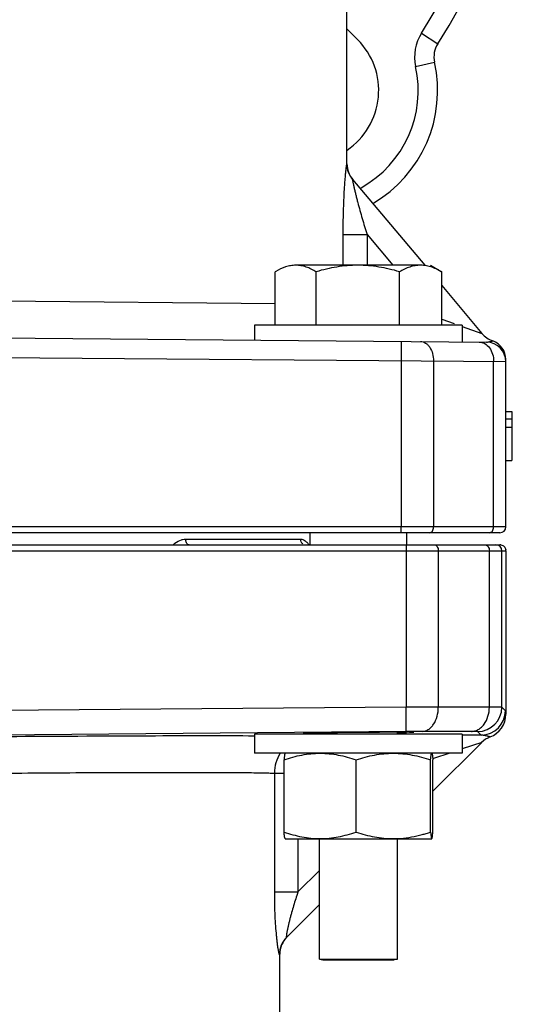
# Model space of a CAD drawing. Units: inches. Extents: x 0 to 22.3, y -0.1 to 17.2.
# Drawn here: x 14.5 to 15.2, y 13.1 to 14.3 of the extents above; entities that cross this region are included whole.
import ezdxf

# ---------------------------------------------------------------- set-up
doc = ezdxf.new("R2010")
doc.units = ezdxf.units.IN
doc.header["$LTSCALE"] = 1.21
doc.header["$MEASUREMENT"] = 0
doc.layers.get('0').update_dxf_attribs({"linetype": 'CONTINUOUS'})

msp = doc.modelspace()

# ---------------------------------------------------------------- linework, layer by layer
at = {"color": 7, "linetype": 'CONTINUOUS'}
for p, q in [((14.96235473, 14.15155755), (14.96235473, 14.34835312)), ((14.97593128, 14.31066493), (14.96235473, 14.32424002)), ((14.96944258, 14.1317365), (15.06169779, 14.02179103)), ((14.87122109, 14.01387667), (14.87068722, 14.01356275)), ((14.87068722, 13.94529103), (14.87068722, 14.01356275)), ((15.05643019, 14.02179103), (14.8968713, 14.02179103)), ((14.92305538, 13.94529103), (14.92305538, 14.01356275)), ((15.02942797, 13.94529103), (15.02942797, 14.01356275)), ((15.06918481, 14.02179103), (15.08289811, 14.01387365)), ((15.08289853, 14.01387667), (15.08343241, 14.01356275)), ((15.08343241, 13.94529103), (15.08343241, 14.01356275)), ((15.08343241, 13.99588872), (15.13495191, 13.93449017)), ((14.84430981, 13.94529103), (14.84430981, 13.9260714)), ((15.10980976, 13.94529103), (14.84430986, 13.94529103)), ((15.10980981, 13.94529103), (15.10980981, 13.92375442)), ((14.49689186, 13.92910327), (15.14069789, 13.92348486)), ((15.16547973, 13.68704103), (15.16547973, 13.90142566)), ((15.16547973, 13.83454103), (15.17322973, 13.83454103)), ((15.16547973, 13.82523252), (15.17322973, 13.82523252)), ((15.17322973, 13.83454103), (15.17322973, 13.77204103)), ((15.16547973, 13.81459422), (15.17322973, 13.81459422)), ((15.16547973, 13.77204103), (15.17322973, 13.77204103)), ((15.15797973, 13.67954103), (13.73547973, 13.67954103)), ((14.91518481, 13.66404103), (14.91518481, 13.67954103)), ((15.03893481, 13.66404103), (15.03893481, 13.67954103)), ((13.73547963, 13.66404103), (15.15797982, 13.66404103)), ((15.16037417, 13.45635196), (15.16037417, 13.65654103)), ((15.16547973, 13.65654103), (15.16547973, 13.44733764)), ((15.03779308, 13.42511145), (14.50539512, 13.4205464)), ((14.84430981, 13.42185353), (14.84430981, 13.39747853)), ((15.10980976, 13.42185353), (14.84430983, 13.42185353)), ((15.02705981, 13.42185353), (15.02705981, 13.42417004)), ((15.10980981, 13.42185353), (15.10980981, 13.39747853)), ((15.07224643, 13.34880773), (15.13466518, 13.41122648)), ((15.10980976, 13.39747853), (14.84430986, 13.39747853)), ((14.8818732, 13.29649628), (14.8818732, 13.38896078)), ((14.97411731, 13.29649628), (14.97411731, 13.38896078)), ((15.06930392, 13.29649628), (15.06930392, 13.38896078)), ((15.07224643, 13.29649628), (15.07224643, 13.38896078)), ((14.88340693, 13.28797853), (15.0707127, 13.28797853)), ((14.92705981, 13.13396331), (14.92705981, 13.28797853)), ((15.02705981, 13.13396331), (15.02705981, 13.28797853)), ((14.88515868, 13.16171998), (14.92705981, 13.20362111)), ((14.87647973, 12.22529103), (14.87647973, 13.14009685)), ((14.92705981, 13.13396331), (15.02705784, 13.13396331)), ((14.92706179, 13.13396331), (14.93143661, 13.13279103)), ((14.93143661, 13.13279103), (15.02268301, 13.13279103)), ((15.02705784, 13.13396331), (15.02268301, 13.13279103))]:
    msp.add_line(p, q, dxfattribs=at)
at = {"color": 9, "linetype": 'CONTINUOUS'}
for p, q in [((15.05764873, 14.3188116), (15.07848921, 14.30533817)), ((15.05011258, 14.27632822), (15.07430247, 14.28173629)), ((14.96235473, 14.15155755), (14.96214423, 14.15182361)), ((14.95706613, 14.0610095), (14.95706615, 14.02179103)), ((14.95706613, 14.0610095), (14.98799561, 14.0610095)), ((14.98799561, 14.0610095), (14.98799537, 14.02179103)), ((14.98799561, 14.0610095), (15.02090381, 14.02179103)), ((14.87088124, 13.97250391), (14.5203915, 13.97584138)), ((15.08343241, 13.95287987), (15.09956544, 13.9471289)), ((15.10981326, 13.9434686), (15.13495191, 13.93449017)), ((15.1286328, 13.93674448), (15.13168037, 13.93566533)), ((15.03176878, 13.92443547), (15.03176878, 13.89943642)), ((15.13286563, 13.93524041), (15.13378739, 13.93490731)), ((14.49689218, 13.9041033), (15.16547973, 13.89848581)), ((15.03176878, 13.89943642), (15.03176878, 13.68704103)), ((15.07297292, 13.89922067), (15.07297292, 13.68704103)), ((15.14985473, 13.68704103), (15.14985473, 13.89856763)), ((15.16547973, 13.68704103), (13.72797973, 13.68704103)), ((15.03170333, 13.67954103), (15.03176878, 13.68704103)), ((14.75628447, 13.67140999), (14.90300357, 13.67141012)), ((15.03793488, 13.66404103), (15.03806577, 13.65654103)), ((13.72797973, 13.65654103), (15.16547973, 13.65654103)), ((15.03806577, 13.65654103), (15.03806577, 13.45635907)), ((15.07913537, 13.65654103), (15.07913537, 13.45646692)), ((15.14438704, 13.456462), (15.14438704, 13.65654103)), ((15.03806577, 13.45635907), (14.50566896, 13.45179407)), ((15.14438704, 13.456462), (15.07913537, 13.45646692)), ((15.16037417, 13.45635196), (15.14438704, 13.456462)), ((15.16497127, 13.45179589), (15.16037417, 13.45635196)), ((15.16533571, 13.44737009), (15.16497127, 13.45179589)), ((15.1010846, 13.42522817), (15.05832788, 13.4252193)), ((15.12140449, 13.42521438), (15.1010846, 13.42522817)), ((15.12939805, 13.42510434), (15.12140449, 13.42521438)), ((15.13399445, 13.42054718), (15.12939805, 13.42510434)), ((15.13466516, 13.41122646), (15.10981566, 13.40289626)), ((15.14542355, 13.41816096), (15.14542458, 13.41824974)), ((15.09385523, 13.39747873), (15.07315635, 13.39043477)), ((14.86949783, 13.37187733), (14.86949801, 13.21990502)), ((14.86949783, 13.37187733), (14.8818732, 13.37187733)), ((14.89969484, 13.28797853), (14.89969494, 13.21990502)), ((14.89969494, 13.21990502), (14.92705981, 13.2472699)), ((14.86949801, 13.21990502), (14.89969494, 13.21990502)), ((14.8760379, 13.13962289), (14.87647973, 13.14009685))]:
    msp.add_line(p, q, dxfattribs=at)
at = {"color": 7, "linetype": 'CONTINUOUS'}
for centre, radius, start, end in [((14.44672973, 14.70954103), 0.75, 327.38868484, 32.61131516), ((15.10481253, 14.28849638), 0.03125, 147.38868484, 192.49315115), ((14.91076855, 14.2455022), 0.1675, 300.31229608, 12.49315115), ((14.99360473, 14.15155755), 0.03125, 180, 219.99999923), ((15.03915325, 13.93578319), 0.0895003, 60.34755948, 62.61828245), ((15.15889079, 13.95457728), 0.03125, 220, 250.89454656), ((15.14047973, 13.89848563), 0.025, 0, 89.4981849), ((15.14047973, 13.90142566), 0.025, 0.00000003, 70.89454658), ((15.15797973, 13.68704103), 0.0075, 270, 360), ((15.15287208, 13.65653896), 0.00750168, 0.01581944, 89.98184839), ((15.15797133, 13.65662518), 0.00741585, 79.81815098, 89.93434065), ((15.1580632, 13.65653272), 0.00741634, 0.06414507, 10.16769567), ((15.1342309, 13.44730532), 0.03121976, 291.00903518, 0.00068306), ((15.14624879, 7.06983944), 6.35071957, 90.110557938, 90.330900206), ((15.13396892, 13.44772917), 0.03171476, 301.10156569, 306.35245464), ((15.15661781, 13.38898494), 0.03125, 110.99081905, 134.99896247), ((15.00920347, 13.47731721), 0.19053754, 284.95234716, 286.6511704), ((15.00230155, 13.50038991), 0.21462044, 286.65147891, 288.19126312), ((14.90772973, 13.14009685), 0.03125, 135, 180)]:
    msp.add_arc(centre, radius, start, end, dxfattribs=at)
at = {"color": 9, "linetype": 'CONTINUOUS'}
for centre, radius, start, end in [((14.44694162, 14.70954103), 0.72500528, 327.38895185, 32.61104815), ((15.10502206, 14.28849791), 0.05624191, 147.38526267, 192.49657332), ((14.91098391, 14.24550423), 0.14250168, 299.20602299, 12.49211056), ((14.99334131, 14.15178918), 0.0311971, 179.93681481, 219.99926549), ((14.91122908, 14.24503581), 0.1419738, 298.52422948, 299.21190231), ((14.76929566, 13.67154054), 0.01301184, 180.5748715, 186.24727769), ((15.08529206, 3.29226856), 10.16420023, 90.034705379, 90.266216413), ((15.12912249, 13.4563548), 0.03125168, 270.50520736, 359.99479264), ((15.13371959, 13.45179765), 0.03125168, 270.50391309, 359.99677834), ((15.06139869, 10.8855625), 2.53965866, 90.06927898, 90.53256046), ((14.91654549, 13.37191469), 0.04703104, 147.02396302, 179.93511377), ((14.90718708, 13.13969666), 0.03114927, 135.0066045, 180.13568163)]:
    msp.add_arc(centre, radius, start, end, dxfattribs=at)
at = {"color": 7, "linetype": 'CONTINUOUS'}
for centre, major_axis, ratio, start_param, end_param in [((14.91077557, 14.2455022), (0.09214905, 0), 0.9999999971, -0.9759265114, 0.7854520168), ((14.9770706, 13.42329763), (0.07079781, 0.00061789), 0.0087265354, -0.0002285182, 3.1416688031), ((14.9770706, 13.42329763), (0.07079781, 0.00061789), 0.0087265354, -0.7853503498, -0.5240787609)]:
    msp.add_ellipse(centre, major_axis=major_axis, ratio=ratio, start_param=start_param, end_param=end_param, dxfattribs=at)
at = {"color": 9, "linetype": 'CONTINUOUS'}
for points, knots in [([(14.96214423, 14.15182361), (14.9621316, 14.15183965), (14.96206884, 14.15186283), (14.96200567, 14.15174687), (14.96193988, 14.15159812), (14.96186559, 14.15134367), (14.96178448, 14.15101226), (14.96169706, 14.15059141), (14.96160403, 14.15008767), (14.96146466, 14.14925521), (14.96128313, 14.14802566), (14.96106095, 14.14633894), (14.96082782, 14.14439138), (14.96049275, 14.14134871), (14.96007441, 14.13708099), (14.95959538, 14.13149987), (14.95913747, 14.1254122), (14.95855946, 14.11660557), (14.95795702, 14.10502211), (14.95744099, 14.09066608), (14.95713295, 14.07592196), (14.95706612, 14.06599606), (14.95706613, 14.0610095)], [0, 0, 0, 0, 0.0006718483, 0.0017006937, 0.0036006255, 0.0064339511, 0.0102070479, 0.0149145032, 0.0205461102, 0.0270766002, 0.042687874, 0.0614513398, 0.0830664208, 0.1072423053, 0.1621950317, 0.2241931805, 0.2915987139, 0.3631136659, 0.5146552541, 0.6733258094, 0.8358831633, 1, 1, 1, 1]), ([(14.96944268, 14.13173638), (14.96943329, 14.13174756), (14.96941739, 14.13176945), (14.96937456, 14.13176158), (14.96936197, 14.13171169), (14.9693469, 14.13160416), (14.96935767, 14.13138496), (14.96939025, 14.13104422), (14.969453, 14.13059026), (14.96954134, 14.13003611), (14.96965443, 14.12939009), (14.96984278, 14.12837763), (14.97012417, 14.12696311), (14.97051077, 14.12512177), (14.97094843, 14.12312198), (14.97160138, 14.12023616), (14.9724966, 14.11644388), (14.97365044, 14.11173821), (14.97488082, 14.10687748), (14.97661876, 14.10021659), (14.97891323, 14.09176764), (14.9818115, 14.08155383), (14.98484111, 14.07128275), (14.98693269, 14.06443419), (14.98799561, 14.0610095)], [0, 0, 0, 0, 0.0005974972, 0.0009551925, 0.0015160556, 0.0024593903, 0.0055707986, 0.0102964981, 0.0165706711, 0.024282621, 0.0332806149, 0.043409575, 0.0664375097, 0.0923110029, 0.1204225782, 0.1502295745, 0.2134190318, 0.2799116493, 0.3485472382, 0.4186521489, 0.5616817141, 0.706896908, 0.853223454, 1, 1, 1, 1]), ([(15.05649126, 13.92421972), (15.05758269, 13.92421019), (15.05982625, 13.92384773), (15.06299528, 13.92235665), (15.06587206, 13.91997468), (15.06930608, 13.91563273), (15.07223982, 13.90860435), (15.0729884, 13.90242411), (15.07297292, 13.89922067)], [0, 0, 0, 0, 0.0997470381, 0.2043002674, 0.3165061614, 0.4379761005, 0.7072422058, 1, 1, 1, 1]), ([(15.13132289, 13.92356667), (15.13254506, 13.92355601), (15.13503593, 13.92319796), (15.13986834, 13.92118781), (15.14510778, 13.91623615), (15.14899203, 13.90804168), (15.14986698, 13.90177707), (15.14985473, 13.89856763)], [0, 0, 0, 0, 0.1071726228, 0.2177708435, 0.4547462797, 0.7185695529, 1, 1, 1, 1]), ([(15.14069948, 13.92348449), (15.14116461, 13.92348023), (15.14209689, 13.92353887), (15.14346561, 13.92375849), (15.1447775, 13.92404832), (15.14581578, 13.92430451), (15.14658145, 13.92450307), (15.14708713, 13.9246368), (15.14753362, 13.92475605), (15.14791392, 13.92485593), (15.14821838, 13.92493614), (15.14842665, 13.92498724), (15.14854558, 13.92502071), (15.14861089, 13.92503176), (15.14863524, 13.92504775), (15.14866334, 13.92504452), (15.14866241, 13.92504861)], [0, 0, 0, 0, 0.171503488, 0.3434067717, 0.510723448, 0.6667328788, 0.7376962314, 0.8023753531, 0.8595737345, 0.9081386909, 0.9472091455, 0.9760398275, 0.9863823376, 0.9938853547, 0.9984556514, 1, 1, 1, 1]), ([(15.06796297, 13.67954103), (15.0686291, 13.67954103), (15.07007459, 13.68001581), (15.07170066, 13.68176516), (15.07273299, 13.6842144), (15.07297292, 13.68607711), (15.07297292, 13.68704103)], [0, 0, 0, 0, 0.2027233012, 0.435999156, 0.7066517202, 1, 1, 1, 1]), ([(15.14422973, 13.67954103), (15.14497128, 13.67954103), (15.14654571, 13.67998739), (15.14839809, 13.68171947), (15.14957981, 13.68418905), (15.14985473, 13.68607491), (15.14985473, 13.68704103)], [0, 0, 0, 0, 0.2161300216, 0.4536883262, 0.7184185852, 1, 1, 1, 1]), ([(14.73971918, 13.66404273), (14.74057781, 13.6647439), (14.74399451, 13.66739445), (14.74784875, 13.66959223), (14.75092764, 13.67054798)], [0, 0, 0, 0, 0.2558756981, 1, 1, 1, 1]), ([(14.75092764, 13.67054798), (14.75136587, 13.67068401), (14.75311224, 13.67116693), (14.7549311, 13.67140995), (14.75628447, 13.67140999)], [0, 0, 0, 0, 0.2532009848, 1, 1, 1, 1]), ([(14.76049453, 13.66404103), (14.75999832, 13.66404103), (14.75890116, 13.66442863), (14.75765494, 13.665809), (14.75675852, 13.66777916), (14.75645046, 13.66930697), (14.75636108, 13.6701246)], [0, 0, 0, 0, 0.188075221, 0.4141618973, 0.6882548612, 1, 1, 1, 1]), ([(14.9061372, 13.66502407), (14.90516955, 13.66568698), (14.90356368, 13.66768309), (14.90302183, 13.6701453), (14.90300357, 13.67141012)], [0, 0, 0, 0, 0.4811292178, 1, 1, 1, 1]), ([(14.90300357, 13.67141012), (14.90401662, 13.67141002), (14.90612585, 13.67093833), (14.90897884, 13.66926036), (14.91160702, 13.6668883), (14.91318751, 13.66503035), (14.91396549, 13.66404249)], [0, 0, 0, 0, 0.2232625652, 0.4634069534, 0.7228796211, 1, 1, 1, 1]), ([(15.07407613, 13.66404103), (15.07474828, 13.66404103), (15.07620413, 13.66356882), (15.07784863, 13.66182062), (15.07889269, 13.65936958), (15.07913537, 13.65750512), (15.07913537, 13.65654103)], [0, 0, 0, 0, 0.2038462744, 0.4374632376, 0.7076180828, 1, 1, 1, 1]), ([(15.13880578, 13.66404103), (15.13954194, 13.66404103), (15.14110722, 13.66359289), (15.14294376, 13.66185941), (15.14411466, 13.65939111), (15.14438704, 13.65750698), (15.14438704, 13.65654103)], [0, 0, 0, 0, 0.215219016, 0.4524718962, 0.7176029198, 1, 1, 1, 1]), ([(15.03779308, 13.42511145), (15.03781008, 13.42512014), (15.0378251, 13.4251909), (15.03785092, 13.42530863), (15.03787226, 13.42551326), (15.03789601, 13.42578394), (15.03791817, 13.42612982), (15.03794963, 13.42673224), (15.03798426, 13.42766114), (15.03801969, 13.42897877), (15.03805068, 13.43055731), (15.03807696, 13.43238043), (15.03810652, 13.43524934), (15.03812748, 13.43930278), (15.03813015, 13.44461884), (15.03811026, 13.4503777), (15.03808306, 13.45434245), (15.03806577, 13.45635907)], [0, 0, 0, 0, 0.0018323387, 0.0059338015, 0.0123673777, 0.021127095, 0.0321959249, 0.0455535084, 0.0790472506, 0.1213708259, 0.172050016, 0.2305508686, 0.2963386728, 0.4473686982, 0.6195288222, 0.8064748001, 1, 1, 1, 1]), ([(15.05832788, 13.4252193), (15.05970139, 13.42524441), (15.06252073, 13.42572145), (15.06650211, 13.42760638), (15.07012161, 13.43059285), (15.074445, 13.43601284), (15.07816178, 13.44476756), (15.07913701, 13.45247564), (15.07913537, 13.45646692)], [0, 0, 0, 0, 0.1002818643, 0.2054347963, 0.3181139464, 0.4398088497, 0.7086403378, 1, 1, 1, 1]), ([(15.12140449, 13.42521438), (15.12291642, 13.42523941), (15.12599803, 13.42570879), (15.13038032, 13.42757615), (15.13438167, 13.43055219), (15.13913378, 13.43592447), (15.14328394, 13.44467036), (15.14438526, 13.4524627), (15.14438704, 13.456462)], [0, 0, 0, 0, 0.1064454442, 0.2165586249, 0.3321710157, 0.4545194902, 0.7184740837, 1, 1, 1, 1]), ([(14.52893933, 13.41885261), (14.58862109, 13.41928154), (14.67334132, 13.41975865), (14.77847072, 13.41995466), (14.82391706, 13.41988966), (14.84432515, 13.41979767)], [0, 0, 0, 0, 0.5677121998, 0.8058747564, 1, 1, 1, 1]), ([(15.14542457, 13.41824974), (15.14542739, 13.41825594), (15.14538773, 13.4182688), (15.14534625, 13.41828495), (15.14524507, 13.41831128), (15.1450558, 13.41835957), (15.1447285, 13.41843676), (15.14425238, 13.41854917), (15.14366607, 13.41868988), (15.14298721, 13.41885684), (15.14222919, 13.41904405), (15.14110485, 13.41932051), (15.13961285, 13.41968004), (15.13776712, 13.42009897), (15.13588771, 13.42043015), (15.13462058, 13.42053952), (15.13399371, 13.42054936)], [0, 0, 0, 0, 0.0017500654, 0.0067951087, 0.0150977253, 0.0265246861, 0.0581751452, 0.1005774773, 0.1525545433, 0.2128642356, 0.2801507262, 0.3530463282, 0.5101967795, 0.6742660953, 0.8390006404, 1, 1, 1, 1]), ([(14.52387896, 13.37187744), (14.56468779, 13.37220041), (14.62384753, 13.37258652), (14.69942458, 13.37286851), (14.7482957, 13.37294259), (14.79028513, 13.37288897), (14.82443341, 13.3727077), (14.84761613, 13.37245042), (14.86167307, 13.37215108), (14.86715465, 13.371979), (14.86949783, 13.37187733)], [0, 0, 0, 0, 0.3542227473, 0.5135032754, 0.6559963176, 0.7784135014, 0.8779615243, 0.9524001872, 0.9796425261, 1, 1, 1, 1]), ([(14.86949801, 13.21990502), (14.86949804, 13.2153158), (14.86958395, 13.20619031), (14.8699824, 13.19267092), (14.87065203, 13.17960353), (14.8714364, 13.16915851), (14.87218595, 13.1613309), (14.8727738, 13.15603384), (14.87338356, 13.1512742), (14.87391326, 13.1477029), (14.87433778, 13.14521443), (14.87463037, 13.1436608), (14.8749089, 13.14234135), (14.87516967, 13.1412725), (14.87538288, 13.14054627), (14.87554915, 13.14010316), (14.8756552, 13.13986908), (14.87575596, 13.1397032), (14.87584822, 13.13959706), (14.8759591, 13.1395592), (14.87601635, 13.13959976), (14.8760379, 13.13962289)], [0, 0, 0, 0, 0.1700369638, 0.3381019433, 0.5010942192, 0.6547967821, 0.726147184, 0.7924361206, 0.8522559541, 0.9039313435, 0.9261910032, 0.9457849297, 0.9625049858, 0.9761476808, 0.9865464228, 0.9905180592, 0.9936786073, 0.9960500545, 0.9976964198, 0.9988287475, 1, 1, 1, 1]), ([(14.89969494, 13.21990502), (14.89773731, 13.21403587), (14.89493831, 13.20522623), (14.89194873, 13.19490293), (14.89035597, 13.18907521), (14.8892333, 13.18478397), (14.88818762, 13.18058141), (14.88723331, 13.17651176), (14.88651798, 13.1732281), (14.886011, 13.17072243), (14.88567741, 13.16897219), (14.88538846, 13.16733694), (14.88514991, 13.16584271), (14.88496839, 13.16452432), (14.88484928, 13.16341944), (14.88480144, 13.16257537), (14.88481636, 13.16203428), (14.88488394, 13.16176408), (14.88495095, 13.16164569), (14.88507349, 13.16163669), (14.88512871, 13.16169002), (14.88515868, 13.16171998)], [0, 0, 0, 0, 0.306862832, 0.4583632742, 0.5330245567, 0.6065004859, 0.6783580028, 0.7478118679, 0.813815207, 0.8450302319, 0.8746043676, 0.9021827311, 0.9273913932, 0.9496394644, 0.9682122925, 0.9824130571, 0.9917473737, 0.9946186124, 0.9964605548, 0.9978982051, 1, 1, 1, 1])]:
    msp.add_open_spline(points, degree=3, knots=knots, dxfattribs=at)
at = {"color": 7, "linetype": 'CONTINUOUS'}
for points, knots in [([(14.8968713, 14.02179103), (14.89469691, 14.02179103), (14.89029709, 14.02141325), (14.8815001, 14.01920732), (14.87524781, 14.01619835), (14.87122152, 14.01387366)], [0, 0, 0, 0, 0.2405131142, 0.4857412173, 1, 1, 1, 1]), ([(14.92305538, 14.01356275), (14.92096363, 14.01478934), (14.91675593, 14.01704235), (14.91022655, 14.01969745), (14.90358819, 14.02139655), (14.89909236, 14.02179103), (14.8968713, 14.02179103)], [0, 0, 0, 0, 0.2620655221, 0.5150302731, 0.7599589587, 1, 1, 1, 1]), ([(14.97624167, 14.02179103), (14.9672505, 14.02179103), (14.94924005, 14.02021977), (14.93169649, 14.01605733), (14.92305538, 14.01356275)], [0, 0, 0, 0, 0.499921874, 1, 1, 1, 1]), ([(15.02942797, 14.01356275), (15.02078683, 14.01605733), (15.00324327, 14.02021976), (14.98523282, 14.02179103), (14.97624167, 14.02179103)], [0, 0, 0, 0, 0.5000794379, 1, 1, 1, 1]), ([(15.05643019, 14.02179103), (15.05414022, 14.02179103), (15.04950857, 14.02139732), (15.0402552, 14.01910145), (15.03367136, 14.01597566), (15.02942797, 14.01356275)], [0, 0, 0, 0, 0.2409377674, 0.4864015352, 1, 1, 1, 1]), ([(15.07120303, 14.01920048), (15.06880452, 14.02002198), (15.06393796, 14.02132728), (15.05891171, 14.02179103), (15.05643019, 14.02179103)], [0, 0, 0, 0, 0.5053588256, 1, 1, 1, 1]), ([(15.08031592, 14.01525607), (15.07956788, 14.01564304), (15.07660395, 14.01711966), (15.07353916, 14.01840034), (15.07120303, 14.01920048)], [0, 0, 0, 0, 0.2543203427, 1, 1, 1, 1]), ([(15.15928225, 13.66392425), (15.16076215, 13.6636596), (15.16363777, 13.66219786), (15.16509879, 13.65932188), (15.16536307, 13.65784193)], [0, 0, 0, 0, 0.5000024101, 1, 1, 1, 1]), ([(14.88334445, 13.39737027), (14.88326355, 13.39737027), (14.88308707, 13.39713399), (14.88294397, 13.39669487), (14.88275684, 13.39596269), (14.88258299, 13.39499719), (14.8824014, 13.39378728), (14.88214721, 13.39175205), (14.88198201, 13.39011635), (14.8818732, 13.38896078)], [0, 0, 0, 0, 0.0281577663, 0.0846284626, 0.170967055, 0.2858369366, 0.4280042386, 0.5960179947, 1, 1, 1, 1]), ([(14.8818732, 13.38896078), (14.88932899, 13.39148661), (14.90448503, 13.39569182), (14.92018743, 13.39737027), (14.92799525, 13.39737027)], [0, 0, 0, 0, 0.5020469634, 1, 1, 1, 1]), ([(14.92799525, 13.39737027), (14.93580308, 13.39737027), (14.95150547, 13.39569182), (14.96666152, 13.39148661), (14.97411731, 13.38896078)], [0, 0, 0, 0, 0.4979530366, 1, 1, 1, 1]), ([(14.97411731, 13.38896078), (14.9818194, 13.3914894), (14.99747289, 13.39569558), (15.01365609, 13.39737027), (15.02171061, 13.39737027)], [0, 0, 0, 0, 0.5016096465, 1, 1, 1, 1]), ([(15.02171061, 13.39737027), (15.02976514, 13.39737027), (15.04594833, 13.39569558), (15.06160182, 13.3914894), (15.06930392, 13.38896078)], [0, 0, 0, 0, 0.4983903535, 1, 1, 1, 1]), ([(15.06930392, 13.38896078), (15.06941273, 13.39011635), (15.06957793, 13.39175205), (15.06983212, 13.39378728), (15.07001371, 13.39499719), (15.07018756, 13.39596269), (15.07037469, 13.39669487), (15.0705178, 13.39713399), (15.07069427, 13.39737027), (15.07077517, 13.39737027)], [0, 0, 0, 0, 0.4039820053, 0.5719957614, 0.7141630634, 0.829032945, 0.9153715374, 0.9718422337, 1, 1, 1, 1]), ([(15.07077517, 13.39737027), (15.07085607, 13.39737027), (15.07103255, 13.39713399), (15.07117566, 13.39669487), (15.07136278, 13.39596269), (15.07153664, 13.39499719), (15.07171823, 13.39378728), (15.07197242, 13.39175205), (15.07213762, 13.39011635), (15.07224643, 13.38896078)], [0, 0, 0, 0, 0.0281577663, 0.0846284626, 0.170967055, 0.2858369366, 0.4280042386, 0.5960179947, 1, 1, 1, 1]), ([(14.88334445, 13.28808678), (14.88326355, 13.28808678), (14.88308707, 13.28832307), (14.88294397, 13.28876219), (14.88275684, 13.28949437), (14.88258299, 13.29045986), (14.8824014, 13.29166977), (14.88214721, 13.29370501), (14.88198201, 13.29534071), (14.8818732, 13.29649628)], [0, 0, 0, 0, 0.0281577924, 0.0846285346, 0.1709671552, 0.2858370357, 0.4280043194, 0.5960180523, 1, 1, 1, 1]), ([(14.8818732, 13.29649628), (14.88932899, 13.29397044), (14.90448503, 13.28976523), (14.92018743, 13.28808678), (14.92799525, 13.28808678)], [0, 0, 0, 0, 0.5020469634, 1, 1, 1, 1]), ([(14.92799525, 13.28808678), (14.93580308, 13.28808678), (14.95150547, 13.28976523), (14.96666152, 13.29397044), (14.97411731, 13.29649628)], [0, 0, 0, 0, 0.4979530366, 1, 1, 1, 1]), ([(14.97411731, 13.29649628), (14.9818194, 13.29396766), (14.99747289, 13.28976148), (15.01365609, 13.28808678), (15.02171061, 13.28808678)], [0, 0, 0, 0, 0.5016096465, 1, 1, 1, 1]), ([(15.06930392, 13.29649628), (15.06941273, 13.29534071), (15.06957793, 13.29370501), (15.06983212, 13.29166977), (15.07001371, 13.29045986), (15.07018756, 13.28949437), (15.07037469, 13.28876219), (15.0705178, 13.28832307), (15.07069427, 13.28808678), (15.07077517, 13.28808678)], [0, 0, 0, 0, 0.4039820053, 0.5719957613, 0.7141630634, 0.8290329449, 0.9153715374, 0.9718422337, 1, 1, 1, 1]), ([(15.07077517, 13.28808678), (15.07085607, 13.28808678), (15.07103255, 13.28832307), (15.07117566, 13.28876219), (15.07136278, 13.28949437), (15.07153664, 13.29045986), (15.07171823, 13.29166977), (15.07197242, 13.29370501), (15.07213762, 13.29534071), (15.07224643, 13.29649628)], [0, 0, 0, 0, 0.0281577663, 0.0846284626, 0.170967055, 0.2858369366, 0.4280042386, 0.5960179947, 1, 1, 1, 1]), ([(15.02171061, 13.28808678), (15.02479486, 13.28808678), (15.03715293, 13.28858764), (15.04940404, 13.29084068), (15.05836513, 13.29323113)], [0, 0, 0, 0, 0.2495609002, 1, 1, 1, 1])]:
    msp.add_open_spline(points, degree=3, knots=knots, dxfattribs=at)

doc.saveas('drawing.dxf')
